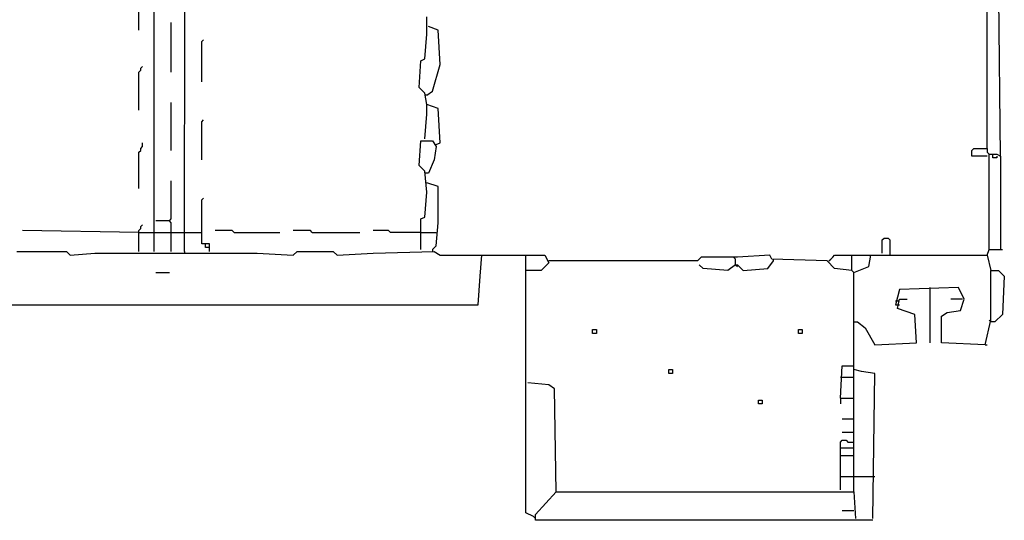
# Model space of a CAD drawing. Extents: x 4.44 to 6, y 4.08 to 5.64.
# Drawn here: x 5.1 to 5.88, y 4.08 to 4.48 of the extents above; entities that cross this region are included whole.
import ezdxf

# ---------------------------------------------------------------- set-up
doc = ezdxf.new("R2010")
doc.units = 0
doc.header["$MEASUREMENT"] = 0

msp = doc.modelspace()

# ---------------------------------------------------------------- linework, layer by layer
for p, q in [((5.231467, 4.291982), (5.23298, 5.443268)), ((5.207262, 4.291982), (5.207262, 4.880484)), ((5.878971, 4.367625), (5.877458, 4.520424)), ((5.195159, 4.467474), (5.195159, 4.496218)), ((5.868381, 4.373676), (5.868381, 4.496218)), ((5.423601, 4.464448), (5.423601, 4.478064)), ((5.220877, 4.434191), (5.220877, 4.473525)), ((5.432678, 4.467474), (5.425113, 4.470499)), ((5.422088, 4.444781), (5.423601, 4.464448)), ((5.434191, 4.440242), (5.432678, 4.467474)), ((5.245083, 4.458396), (5.246596, 4.459909)), ((5.245083, 4.426626), (5.245083, 4.458396)), ((5.196672, 4.437216), (5.198185, 4.438729)), ((5.417549, 4.422088), (5.419062, 4.443268)), ((5.419062, 4.443268), (5.422088, 4.444781)), ((5.428139, 4.419062), (5.434191, 4.440242)), ((5.195159, 4.434191), (5.196672, 4.435703)), ((5.195159, 4.403933), (5.195159, 4.434191)), ((5.196672, 4.435703), (5.196672, 4.437216)), ((5.422088, 4.417549), (5.417549, 4.422088)), ((5.423601, 4.408472), (5.422088, 4.417549)), ((5.423601, 4.416036), (5.422088, 4.416036)), ((5.423601, 4.416036), (5.428139, 4.419062)), ((5.220877, 4.372163), (5.220877, 4.409985)), ((5.423601, 4.400908), (5.423601, 4.408472)), ((5.432678, 4.405446), (5.423601, 4.408472)), ((5.422088, 4.381241), (5.423601, 4.400908)), ((5.434191, 4.378215), (5.432678, 4.405446)), ((5.245083, 4.394856), (5.246596, 4.396369)), ((5.245083, 4.364599), (5.245083, 4.394856)), ((5.198185, 4.375189), (5.198185, 4.378215)), ((5.417549, 4.360061), (5.419062, 4.379728)), ((5.419062, 4.379728), (5.428139, 4.379728)), ((5.428139, 4.379728), (5.431165, 4.375189)), ((5.431165, 4.376702), (5.434191, 4.378215)), ((5.195159, 4.370651), (5.196672, 4.372163)), ((5.195159, 4.341906), (5.195159, 4.370651)), ((5.196672, 4.373676), (5.198185, 4.375189)), ((5.196672, 4.372163), (5.196672, 4.373676)), ((5.431165, 4.375189), (5.429652, 4.364599)), ((5.856278, 4.372163), (5.857791, 4.373676)), ((5.856278, 4.367625), (5.856278, 4.372163)), ((5.857791, 4.373676), (5.868381, 4.373676)), ((5.868381, 4.373676), (5.868381, 4.370651)), ((5.868381, 4.370651), (5.869894, 4.369138)), ((5.869894, 4.293495), (5.869894, 4.369138)), ((5.869894, 4.369138), (5.875946, 4.369138)), ((5.87292, 4.366112), (5.87292, 4.369138)), ((5.875946, 4.369138), (5.878971, 4.367625)), ((5.429652, 4.364599), (5.425113, 4.354009)), ((5.868381, 4.367625), (5.856278, 4.367625)), ((5.875946, 4.366112), (5.87292, 4.366112)), ((5.875946, 4.367625), (5.875946, 4.366112)), ((5.878971, 4.367625), (5.878971, 4.293495)), ((5.422088, 4.355522), (5.417549, 4.360061)), ((5.423601, 4.33888), (5.422088, 4.355522)), ((5.423601, 4.354009), (5.422088, 4.354009)), ((5.425113, 4.354009), (5.423601, 4.354009)), ((5.220877, 4.3177), (5.220877, 4.347958)), ((5.432678, 4.343419), (5.423601, 4.346445)), ((5.422088, 4.319213), (5.423601, 4.33888)), ((5.432678, 4.314675), (5.432678, 4.343419)), ((5.245083, 4.332829), (5.246596, 4.334342)), ((5.245083, 4.298033), (5.245083, 4.332829)), ((5.219365, 4.316188), (5.208775, 4.316188)), ((5.219365, 4.316188), (5.220877, 4.3177)), ((5.220877, 4.314675), (5.219365, 4.316188)), ((5.220877, 4.291982), (5.220877, 4.314675)), ((5.419062, 4.3177), (5.422088, 4.319213)), ((5.419062, 4.293495), (5.419062, 4.3177)), ((5.431165, 4.29652), (5.432678, 4.314675)), ((5.195159, 4.30711), (5.102874, 4.308623)), ((5.195159, 4.308623), (5.196672, 4.310136)), ((5.195159, 4.291982), (5.195159, 4.308623)), ((5.195159, 4.30711), (5.207262, 4.30711)), ((5.196672, 4.311649), (5.198185, 4.313162)), ((5.196672, 4.310136), (5.196672, 4.311649)), ((5.207262, 4.30711), (5.220877, 4.30711)), ((5.220877, 4.30711), (5.23298, 4.30711)), ((5.23298, 4.30711), (5.245083, 4.30711)), ((5.269289, 4.308623), (5.255673, 4.308623)), ((5.270802, 4.30711), (5.269289, 4.308623)), ((5.270802, 4.30711), (5.30711, 4.30711)), ((5.331316, 4.308623), (5.3177, 4.308623)), ((5.332829, 4.30711), (5.331316, 4.308623)), ((5.332829, 4.30711), (5.370651, 4.30711)), ((5.393343, 4.308623), (5.381241, 4.308623)), ((5.394856, 4.30711), (5.393343, 4.308623)), ((5.417549, 4.30711), (5.394856, 4.30711)), ((5.419062, 4.30711), (5.417549, 4.30711)), ((5.419062, 4.30711), (5.431165, 4.30711)), ((5.251135, 4.298033), (5.245083, 4.298033)), ((5.248109, 4.295008), (5.248109, 4.298033)), ((5.251135, 4.291982), (5.251135, 4.298033)), ((5.785174, 4.301059), (5.786687, 4.302572)), ((5.785174, 4.290469), (5.785174, 4.301059)), ((5.786687, 4.302572), (5.789713, 4.302572)), ((5.789713, 4.302572), (5.791225, 4.301059)), ((5.791225, 4.301059), (5.791225, 4.290469)), ((5.098336, 4.291982), (5.13767, 4.291982)), ((5.13767, 4.291982), (5.140696, 4.288956)), ((5.140696, 4.288956), (5.160363, 4.290469)), ((5.160363, 4.290469), (5.288956, 4.290469)), ((5.231467, 4.291982), (5.231467, 4.290469)), ((5.251135, 4.295008), (5.248109, 4.295008)), ((5.288956, 4.290469), (5.3177, 4.288956)), ((5.3177, 4.288956), (5.320726, 4.291982)), ((5.320726, 4.291982), (5.34947, 4.291982)), ((5.34947, 4.291982), (5.352496, 4.288956)), ((5.352496, 4.288956), (5.381241, 4.290469)), ((5.381241, 4.290469), (5.429652, 4.291982)), ((5.428139, 4.293495), (5.431165, 4.29652)), ((5.428139, 4.293495), (5.428139, 4.291982)), ((5.429652, 4.291982), (5.434191, 4.288956)), ((5.791225, 4.290469), (5.791225, 4.288956)), ((5.868381, 4.288956), (5.869894, 4.293495)), ((5.869894, 4.293495), (5.880484, 4.293495)), ((5.434191, 4.288956), (5.502269, 4.288956)), ((5.465961, 4.272315), (5.467474, 4.288956)), ((5.502269, 4.199697), (5.502269, 4.288956)), ((5.502269, 4.288956), (5.517398, 4.288956)), ((5.520424, 4.282905), (5.514372, 4.276853)), ((5.517398, 4.288956), (5.520424, 4.282905)), ((5.638427, 4.284418), (5.520424, 4.284418)), ((5.641452, 4.287443), (5.638427, 4.284418)), ((5.665658, 4.287443), (5.641452, 4.287443)), ((5.670197, 4.287443), (5.665658, 4.287443)), ((5.668684, 4.28593), (5.667171, 4.287443)), ((5.668684, 4.281392), (5.668684, 4.28593)), ((5.695915, 4.288956), (5.670197, 4.287443)), ((5.694402, 4.278366), (5.698941, 4.284418)), ((5.697428, 4.28593), (5.695915, 4.288956)), ((5.741301, 4.284418), (5.697428, 4.28593)), ((5.698941, 4.284418), (5.698941, 4.28593)), ((5.747352, 4.278366), (5.741301, 4.284418)), ((5.742814, 4.284418), (5.744327, 4.28593)), ((5.744327, 4.28593), (5.74584, 4.287443)), ((5.74584, 4.287443), (5.747352, 4.288956)), ((5.747352, 4.288956), (5.760968, 4.288956)), ((5.760968, 4.276853), (5.760968, 4.288956)), ((5.760968, 4.288956), (5.776097, 4.288956)), ((5.774584, 4.279879), (5.776097, 4.288956)), ((5.776097, 4.288956), (5.868381, 4.288956)), ((5.868381, 4.288956), (5.871407, 4.276853)), ((5.208775, 4.27534), (5.219365, 4.27534)), ((5.514372, 4.276853), (5.502269, 4.276853)), ((5.642965, 4.278366), (5.639939, 4.281392)), ((5.662632, 4.276853), (5.642965, 4.278366)), ((5.668684, 4.281392), (5.662632, 4.276853)), ((5.668684, 4.281392), (5.670197, 4.279879)), ((5.668684, 4.281392), (5.670197, 4.281392)), ((5.670197, 4.281392), (5.674735, 4.276853)), ((5.674735, 4.276853), (5.694402, 4.278366)), ((5.760968, 4.276853), (5.747352, 4.278366)), ((5.762481, 4.27534), (5.760968, 4.276853)), ((5.762481, 4.27534), (5.774584, 4.279879)), ((5.762481, 4.236006), (5.762481, 4.27534)), ((5.871407, 4.237519), (5.871407, 4.276853)), ((5.871407, 4.276853), (5.877458, 4.276853)), ((5.877458, 4.276853), (5.881997, 4.272315)), ((5.464448, 4.249622), (5.465961, 4.272315)), ((5.881997, 4.272315), (5.880484, 4.242057)), ((5.79879, 4.261725), (5.795764, 4.249622)), ((5.845688, 4.263238), (5.79879, 4.261725)), ((5.822995, 4.263238), (5.822995, 4.219365)), ((5.850227, 4.25416), (5.845688, 4.263238)), ((5.795764, 4.252648), (5.79879, 4.252648)), ((5.797277, 4.246596), (5.79879, 4.25416)), ((5.79879, 4.25416), (5.804841, 4.25416)), ((5.848714, 4.25416), (5.839637, 4.25416)), ((5.847201, 4.245083), (5.850227, 4.25416)), ((4.983359, 4.249622), (5.464448, 4.249622)), ((5.795764, 4.249622), (5.797277, 4.249622)), ((5.797277, 4.249622), (5.79879, 4.249622)), ((5.810893, 4.242057), (5.797277, 4.246596)), ((5.832073, 4.240545), (5.836611, 4.24357)), ((5.836611, 4.24357), (5.847201, 4.245083)), ((5.762481, 4.198185), (5.762481, 4.236006)), ((5.762481, 4.236006), (5.765507, 4.236006)), ((5.765507, 4.236006), (5.771558, 4.231467)), ((5.812405, 4.219365), (5.810893, 4.242057)), ((5.832073, 4.219365), (5.832073, 4.240545)), ((5.866868, 4.217852), (5.871407, 4.237519)), ((5.871407, 4.236006), (5.869894, 4.237519)), ((5.874433, 4.236006), (5.871407, 4.236006)), ((5.880484, 4.242057), (5.874433, 4.236006)), ((5.555219, 4.226929), (5.555219, 4.229955)), ((5.555219, 4.229955), (5.558245, 4.229955)), ((5.558245, 4.229955), (5.558245, 4.226929)), ((5.718608, 4.226929), (5.718608, 4.229955)), ((5.718608, 4.229955), (5.721634, 4.229955)), ((5.721634, 4.229955), (5.721634, 4.226929)), ((5.771558, 4.231467), (5.779123, 4.217852)), ((5.558245, 4.226929), (5.555219, 4.226929)), ((5.721634, 4.226929), (5.718608, 4.226929)), ((5.779123, 4.217852), (5.812405, 4.219365)), ((5.866868, 4.217852), (5.832073, 4.219365)), ((5.866868, 4.217852), (5.868381, 4.217852)), ((5.502269, 4.195159), (5.502269, 4.199697)), ((5.615734, 4.195159), (5.615734, 4.198185)), ((5.615734, 4.198185), (5.618759, 4.198185)), ((5.618759, 4.198185), (5.618759, 4.195159)), ((5.751891, 4.175492), (5.753404, 4.20121)), ((5.753404, 4.20121), (5.762481, 4.20121)), ((5.762481, 4.101362), (5.762481, 4.198185)), ((5.768533, 4.196672), (5.762481, 4.198185)), ((5.779123, 4.195159), (5.768533, 4.196672)), ((5.502269, 4.186082), (5.502269, 4.195159)), ((5.618759, 4.195159), (5.615734, 4.195159)), ((5.751891, 4.192133), (5.762481, 4.192133)), ((5.77761, 4.080182), (5.779123, 4.195159)), ((5.502269, 4.08472), (5.502269, 4.186082)), ((5.520424, 4.186082), (5.503782, 4.187595)), ((5.524962, 4.183056), (5.520424, 4.186082)), ((5.526475, 4.101362), (5.524962, 4.183056)), ((5.686838, 4.170953), (5.686838, 4.173979)), ((5.686838, 4.173979), (5.689864, 4.173979)), ((5.689864, 4.173979), (5.689864, 4.170953)), ((5.751891, 4.175492), (5.751891, 4.170953)), ((5.751891, 4.175492), (5.762481, 4.175492)), ((5.689864, 4.170953), (5.686838, 4.170953)), ((5.762481, 4.15885), (5.753404, 4.15885)), ((5.751891, 4.140696), (5.753404, 4.142209)), ((5.762481, 4.14826), (5.753404, 4.14826)), ((5.753404, 4.142209), (5.75643, 4.142209)), ((5.75643, 4.142209), (5.757943, 4.140696)), ((5.751891, 4.102874), (5.751891, 4.140696)), ((5.751891, 4.136157), (5.762481, 4.136157)), ((5.757943, 4.140696), (5.762481, 4.140696)), ((5.751891, 4.130106), (5.762481, 4.130106)), ((5.751891, 4.113464), (5.762481, 4.113464)), ((5.762481, 4.113464), (5.779123, 4.113464)), ((5.509834, 4.083207), (5.526475, 4.101362)), ((5.526475, 4.101362), (5.762481, 4.101362)), ((5.762481, 4.101362), (5.763994, 4.080182)), ((5.508321, 4.081694), (5.502269, 4.08472)), ((5.508321, 4.081694), (5.509834, 4.080182)), ((5.509834, 4.078669), (5.509834, 4.083207)), ((5.762481, 4.086233), (5.753404, 4.086233)), ((5.762481, 4.078669), (5.509834, 4.078669)), ((5.77761, 4.078669), (5.762481, 4.078669))]:
    msp.add_line(p, q)

doc.saveas('drawing.dxf')
